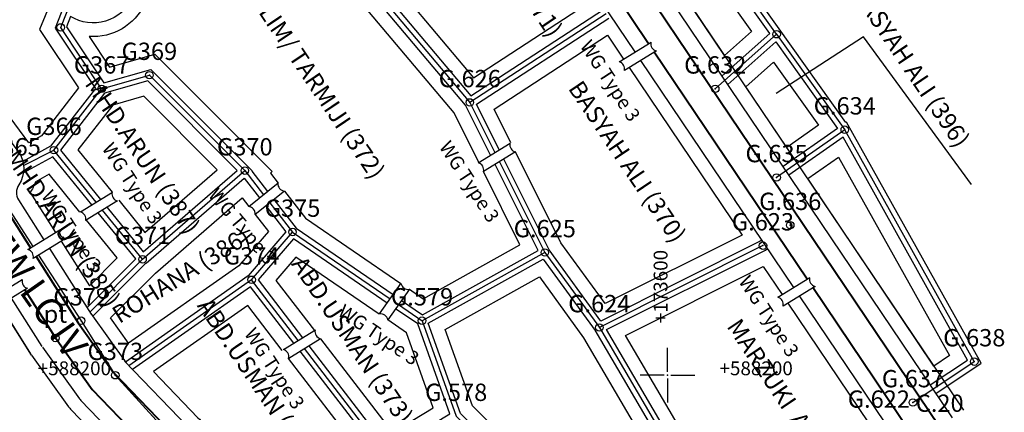
# Model space of a CAD drawing. Units: inches. Extents: x 4.2 to 88.9, y 19.1 to 88.9.
# Drawn here: x 37.9 to 38, y 41 to 41 of the extents above; entities that cross this region are included whole.
import ezdxf
from ezdxf.enums import TextEntityAlignment as Align

# ---------------------------------------------------------------- set-up
doc = ezdxf.new("R2010")
doc.units = ezdxf.units.IN
doc.header["$MEASUREMENT"] = 0
doc.linetypes.add('DASHDOT', pattern=[1, 0.5, -0.25, 0, -0.25])
for name, color, linetype in [('BULAT1', 7, 'Continuous'), ('Double', 144, 'Continuous'), ('Grid', 7, 'Continuous'), ('Nama 1', 7, 'Continuous'), ('PATOK1', 7, 'Continuous'), ('tambak', 7, 'Continuous'), ('Tanggul', 7, 'Continuous')]:
    doc.layers.add(name, color=color, linetype=linetype)
doc.layers.add('Sal_existing', color=1, linetype='Continuous', lineweight=15)
doc.styles.add('L100', font='simplex.shx', dxfattribs={"height": 0.254})
doc.styles.add('L80', font='simplex.shx', dxfattribs={"height": 0.203})

msp = doc.modelspace()

# ---------------------------------------------------------------- linework, layer by layer
at = {"layer": 'BULAT1', "color": 1, "ltscale": 10}
for centre in [(37.88341, 41.03811), (38.00941, 41.03691), (37.89901, 41.02971), (37.89061, 41.02731), (37.99861, 41.02731), (37.95541, 41.02491), (38.02141, 41.02011), (37.88221, 41.01651), (37.91581, 41.01291), (38.00941, 41.01171), (38.01181, 41.00331), (37.92421, 41.00211), (38.00701, 40.99971), (37.96861, 40.99851), (37.89781, 40.99731), (37.91701, 40.99371), (37.88701, 40.98651), (37.94701, 40.98651), (37.97821, 40.98531), (37.88247, 40.98347), (38.04421, 40.97931), (37.89301, 40.97691), (38.03341, 40.97211)]:
    msp.add_circle(centre, 0.00066, dxfattribs=at)
for p in [(37.88341, 41.03811), (38.00941, 41.03691), (37.89901, 41.02971), (37.89061, 41.02731), (37.99861, 41.02731), (37.95541, 41.02491), (38.02141, 41.02011), (37.88221, 41.01651), (37.91581, 41.01291), (38.00941, 41.01171), (37.92421, 41.00211), (38.01181, 41.00331), (38.00701, 40.99971), (37.89781, 40.99731), (37.96861, 40.99851), (37.91701, 40.99371), (37.88701, 40.98651), (37.94701, 40.98651), (37.97821, 40.98531), (37.88247, 40.98347), (38.04421, 40.97931), (37.89301, 40.97691), (38.03341, 40.97211)]:
    msp.add_point(p, dxfattribs=at)
at = {"layer": 'Double', "color": 6}
for p, q in [((37.98171, 41.03206), (37.98733, 41.03552)), ((37.98825, 41.03397), (37.98263, 41.03051)), ((37.95691, 41.01429), (37.96253, 41.01775)), ((37.96345, 41.01621), (37.95783, 41.01275)), ((37.91652, 41.00662), (37.92169, 41.01074)), ((37.88688, 41.00566), (37.8925, 41.00912)), ((37.92278, 41.00931), (37.91762, 41.0052)), ((37.89342, 41.00757), (37.88779, 41.00412)), ((37.87764, 40.99902), (37.88327, 41.00248)), ((37.88418, 41.00093), (37.87856, 40.99747)), ((37.87102, 40.9903), (37.87664, 40.99375)), ((38.00963, 40.99063), (38.01525, 40.99409)), ((37.87756, 40.99221), (37.87194, 40.98875)), ((37.93951, 40.98771), (37.94333, 40.99309)), ((37.94478, 40.99203), (37.94097, 40.98664)), ((38.01617, 40.99254), (38.01055, 40.98908)), ((37.92261, 40.98143), (37.92823, 40.98488)), ((37.92915, 40.98334), (37.92353, 40.97988))]:
    msp.add_line(p, q, dxfattribs=at)
at = {"layer": 'Double', "color": 144}
for points in [[(38.01014, 41.03743), (37.96756, 41.09705), (37.96744, 41.09694), (37.95672, 41.10767), (37.95013, 41.10327)], [(37.9998, 41.02957), (38.00821, 41.03704), (37.96726, 41.09437), (37.9603, 41.08818)], [(37.91281, 41.07361), (37.91758, 41.07123), (37.95558, 41.0261), (37.97892, 41.04126)], [(37.88456, 41.04342), (37.8824, 41.038), (37.8895, 41.02735), (37.88161, 41.0172), (37.87675, 41.01451)], [(37.96059, 41.01656), (37.95657, 41.02459), (37.9799, 41.03975)], [(38.03745, 40.97372), (38.0454, 40.97902), (38.02171, 41.02142), (38.02162, 41.02136), (38.00956, 41.03825)], [(38.00082, 41.02807), (38.00926, 41.03557), (38.02015, 41.02032), (38.01056, 41.01361)], [(37.89156, 41.00643), (37.89792, 40.9986), (37.91449, 41.01295), (37.89875, 41.0287), (37.89114, 41.02652), (37.88336, 41.01652), (37.89041, 41.00784)], [(38.03645, 40.97521), (38.04302, 40.97959), (38.02111, 41.0188), (38.01157, 41.01212)], [(37.88886, 41.00689), (37.88199, 41.01535), (37.87684, 41.0125)], [(38.00682, 41.00069), (38.00653, 41.00048), (37.97849, 40.98645), (37.96938, 40.99898), (37.9614, 41.01494)], [(37.89842, 40.99665), (37.91568, 41.01161), (37.9184, 41.00812)], [(37.9195, 41.00669), (37.92305, 41.00213), (37.9164, 40.99438), (37.89478, 40.97924)], [(37.88798, 40.98876), (37.8966, 40.99737), (37.89001, 41.00548)], [(37.94087, 40.98962), (37.92437, 41.00091), (37.91817, 40.99368), (37.92599, 40.98351)], [(38.00701, 40.99971), (37.97821, 40.98531)], [(37.99931, 40.95109), (37.97947, 40.98493), (38.00748, 40.99894), (38.00783, 40.9992)], [(37.98247, 40.93134), (37.97656, 40.94021), (37.96211, 40.96188), (37.95379, 40.9702), (37.94811, 40.98609), (37.96835, 40.99733), (37.97745, 40.98481)], [(37.88902, 40.98725), (37.89844, 40.99667)], [(37.92445, 40.98256), (37.91682, 40.99248), (37.89604, 40.97793)], [(37.87271, 40.98922), (37.87811, 40.9807)], [(37.92709, 40.98207), (37.94123, 40.96369), (37.95191, 40.9701), (37.94626, 40.98593), (37.94235, 40.9886)], [(37.97743, 40.98485), (37.99778, 40.95015)], [(37.90726, 40.96461), (37.91016, 40.96461), (37.92312, 40.95282), (37.93968, 40.96276), (37.92555, 40.98112)]]:
    msp.add_lwpolyline(points, dxfattribs=at)
at = {"layer": 'Double', "color": 6}
for points in [[(37.94558, 41.08727), (37.94125, 41.09369), (37.93154, 41.08884, -0.077907), (37.93012, 41.08839), (37.91527, 41.0861), (37.9126, 41.08477), (37.91632, 41.07454), (37.91909, 41.07315), (37.95605, 41.02926), (37.97596, 41.0422)], [(37.8868, 41.00562), (37.88139, 41.01228), (37.87892, 41.0109, -0.06799), (37.87802, 41.00907), (37.8825, 41.00201)]]:
    msp.add_lwpolyline(points, format="xyb", dxfattribs=at)
for points in [[(37.86672, 41.05334), (37.88164, 41.04257), (37.8797, 41.03772), (37.88654, 41.02746), (37.88002, 41.01906), (37.87778, 41.01782), (37.86686, 41.0325)], [(37.96264, 41.01782), (37.95968, 41.02375), (37.97964, 41.03673), (37.98247, 41.03253)], [(37.98348, 41.03103), (38.00334, 41.00156), (37.97923, 40.98951), (37.97144, 41.00023), (37.96345, 41.01621)], [(37.89362, 41.0077), (37.89822, 41.00203), (37.91097, 41.01308), (37.89805, 41.026), (37.89255, 41.02443), (37.88642, 41.01655), (37.89247, 41.00911)], [(37.91762, 41.0052), (37.91995, 41.00221), (37.91477, 40.99617), (37.89535, 40.98257), (37.89218, 40.98701), (37.90006, 40.99489), (37.91534, 41.00813), (37.91652, 41.00662)], [(37.88346, 41.00049), (37.88846, 40.99262), (37.89337, 40.99754), (37.88795, 41.00421)], [(37.93948, 40.98766), (37.92479, 40.99771), (37.92126, 40.99359), (37.92805, 40.98477)], [(38.00135, 40.95235), (37.98284, 40.98393), (38.00706, 40.99605), (38.0104, 40.9911)], [(37.98451, 40.9326), (37.97855, 40.94154), (37.96397, 40.96341), (37.95587, 40.97152), (37.95106, 40.98498), (37.96766, 40.9942), (37.97544, 40.9835), (37.99573, 40.94889)], [(38.0114, 40.98961), (38.03641, 40.95251), (38.01057, 40.93597), (38.00224, 40.95078)], [(37.92915, 40.98334), (37.94183, 40.96685), (37.94899, 40.97115), (37.94426, 40.98439), (37.94097, 40.98664)]]:
    msp.add_lwpolyline(points, dxfattribs=at)
for centre, radius, start, end in [((37.98857, 41.03524), 0.00131, 169.0313, 255.9627), ((37.98135, 41.0308), 0.00131, 347.2532, 74.1846), ((37.96377, 41.01748), 0.00131, 169.0313, 255.9627), ((37.95655, 41.01304), 0.00131, 347.2532, 74.1846), ((37.89373, 41.00884), 0.00131, 169.0313, 255.9627), ((37.92295, 41.01061), 0.00131, 175.9831, 262.9145), ((37.88652, 41.0044), 0.00131, 347.2532, 74.1846), ((37.91632, 41.00533), 0.00131, 354.205, 81.1364), ((37.8845, 41.0022), 0.00131, 169.0313, 255.9627), ((37.87729, 40.99776), 0.00131, 347.2532, 74.1846), ((37.87784, 40.99342), 0.00124, 164.1504, 257.2368), ((38.01649, 40.99381), 0.00131, 169.0313, 255.9627), ((37.94457, 40.99332), 0.00131, 192.1455, 279.0769), ((38.00927, 40.98937), 0.00131, 347.2532, 74.1846), ((37.93968, 40.98641), 0.00131, 10.3674, 97.2988), ((37.92947, 40.98461), 0.00131, 169.0313, 255.9627), ((37.92225, 40.98017), 0.00131, 347.2532, 74.1846)]:
    msp.add_arc(centre, radius, start, end, dxfattribs=at)
at = {"layer": 'Grid', "color": 3, "linetype": 'DASHDOT', "lineweight": 30, "ltscale": 10}
for points in [[(37.99021, 40.97751), (37.99021, 40.98171)], [(37.98961, 40.97691), (37.98541, 40.97691)], [(37.99021, 40.97631), (37.99021, 40.97211)], [(37.99081, 40.97691), (37.99501, 40.97691)]]:
    msp.add_lwpolyline(points, dxfattribs=at)
msp.add_point((37.99021, 40.97691), dxfattribs=at)
at = {"layer": 'Sal_existing', "color": 1, "lineweight": 40}
for p, q in [((37.98687, 41.03523), (37.95098, 41.08848)), ((38.01479, 40.99381), (37.98788, 41.03374)), ((38.03409, 40.96518), (38.0158, 40.99232))]:
    msp.add_line(p, q, dxfattribs=at)
at = {"layer": 'Sal_existing', "color": 2, "lineweight": 40}
for p, q in [((37.87253, 41.00808), (37.8781, 40.9993)), ((37.87907, 40.99778), (37.88645, 40.98615)), ((37.8771, 40.99192), (37.88247, 40.98347)), ((37.88645, 40.98615), (37.89266, 40.97747)), ((37.88247, 40.98347), (37.88896, 40.97439)), ((37.89266, 40.97747), (37.90385, 40.96586)), ((37.88896, 40.97439), (37.89712, 40.96593))]:
    msp.add_line(p, q, dxfattribs=at)
at = {"layer": 'Sal_existing', "color": 1, "lineweight": 40}
msp.add_lwpolyline([(38.03807, 40.96786), (37.9439, 41.10757), (37.91943, 41.14389), (37.89919, 41.166)], dxfattribs=at)
at = {"layer": 'tambak', "lineweight": -3, "ltscale": 10}
for points in [[(38.00941, 41.03691), (37.96741, 41.09571)], [(37.91214, 41.07294), (37.91701, 41.07051), (37.95541, 41.02491), (37.95982, 41.01609)], [(37.88964, 41.00736), (37.88221, 41.01651), (37.89061, 41.02731), (37.88341, 41.03811), (37.88531, 41.04287)], [(37.97941, 41.04051), (37.95541, 41.02491)], [(37.99861, 41.02731), (38.00941, 41.03691), (38.02141, 41.02011), (38.00941, 41.01171)], [(38.04369, 41.01049), (38.02469, 41.03647), (38.00935, 41.02648)], [(37.89061, 41.02731), (37.89901, 41.02971), (37.91581, 41.01291)], [(38.03341, 40.97211), (38.04421, 40.97931), (38.02141, 41.02011)], [(37.87687, 41.01384), (37.88221, 41.01651)], [(37.96063, 41.01447), (37.96861, 40.99851), (37.97821, 40.98531), (37.99854, 40.95062)], [(37.89781, 40.99731), (37.91581, 41.01291), (37.9191, 41.00868)], [(37.87141, 41.01051), (37.87852, 40.99956)], [(37.88851, 40.98801), (37.89781, 40.99731), (37.89078, 41.00595)], [(37.9202, 41.00726), (37.92421, 41.00211)], [(37.91701, 40.99371), (37.92421, 41.00211), (37.94139, 40.99035)], [(37.87951, 40.99805), (37.88701, 40.98651), (37.89301, 40.97691), (37.90501, 40.96371)], [(37.96861, 40.99851), (37.94701, 40.98651)], [(37.92522, 40.98303), (37.91701, 40.99371), (37.89541, 40.97859)], [(37.94287, 40.98934), (37.94701, 40.98651), (37.95301, 40.96971), (37.96141, 40.96131), (37.97581, 40.93971), (37.95061, 40.91571), (37.93777, 40.93245)], [(37.90726, 40.96371), (37.90981, 40.96371), (37.92301, 40.95171), (37.94101, 40.96251), (37.92632, 40.9816)]]:
    msp.add_lwpolyline(points, dxfattribs=at)
at = {"layer": 'Tanggul', "color": 4}
for points in [[(38.04235, 40.97075), (37.94818, 41.11046), (37.92369, 41.14679, 0.036998), (37.92325, 41.14735), (37.903, 41.16948)], [(38.04036, 40.9694), (37.94619, 41.10911), (37.9217, 41.14545, 0.036998), (37.92148, 41.14573), (37.90123, 41.16786)], [(37.86483, 41.03119), (37.87588, 41.01636, -0.317891), (37.87602, 41.0104, 0.297541), (37.87599, 41.00778), (37.88045, 41.00075)], [(37.88022, 40.98187), (37.88673, 40.97276, 0.036692), (37.88695, 40.97249), (37.89325, 40.96596, -0.409035), (37.89322, 40.9626), (37.88282, 40.95222, 0.326512), (37.88189, 40.9462), (37.8907, 40.92913)], [(37.89465, 40.97938), (37.90583, 40.96778, -0.409035), (37.90577, 40.96055), (37.89403, 40.94882, 0.326512), (37.89359, 40.94602), (37.91093, 40.91243, 0.027891), (37.91106, 40.9122), (37.9493, 40.85484)]]:
    msp.add_lwpolyline(points, format="xyb", dxfattribs=at)
at = {"layer": 'Tanggul', "color": 6}
for points in [[(38.00026, 41.03319), (37.96346, 41.08778), (37.96686, 41.0908), (38.005, 41.0374), (38.00026, 41.03319)], [(38.01119, 41.01698), (38.00398, 41.02767), (38.00886, 41.032), (38.01679, 41.0209), (38.01119, 41.01698)], [(37.94478, 40.99203), (37.94719, 40.99038), (37.96424, 40.99986), (37.95781, 41.01273)], [(37.92278, 41.00931), (37.9265, 41.00454), (37.94329, 40.99305)], [(37.87827, 40.98047), (37.87271, 40.98922)]]:
    msp.add_lwpolyline(points, dxfattribs=at)
at = {"layer": 'Tanggul', "color": 4}
for points in [[(37.98452, 41.03379), (37.94863, 41.08703)], [(38.01244, 40.99236), (37.98553, 41.03229)], [(37.88142, 40.99923), (37.88878, 40.98763)], [(37.88014, 40.98199), (37.87475, 40.99048)], [(38.0318, 40.96364), (38.01345, 40.99087)], [(37.8887, 40.98776), (37.8949, 40.97907)]]:
    msp.add_lwpolyline(points, dxfattribs=at)
at = {"layer": 'Tanggul', "color": 144}
msp.add_lwpolyline([(37.91373, 41.07114), (37.90489, 41.06231), (37.89601, 41.04327, -0.450171), (37.88515, 41.04005), (37.88442, 41.03821), (37.89099, 41.02835), (37.89927, 41.03072), (37.91713, 41.01286), (37.91704, 41.01279), (37.9198, 41.00924)], format="xyb", dxfattribs=at)
for points in [[(37.95905, 41.01561), (37.95465, 41.02441), (37.91644, 41.06979), (37.91373, 41.07114)], [(37.94339, 40.99007), (37.94706, 40.98756), (37.96742, 40.99888), (37.95986, 41.014)], [(37.92091, 41.00782), (37.92483, 41.00277), (37.94191, 40.99109)]]:
    msp.add_lwpolyline(points, dxfattribs=at)
at = {"layer": 'Tanggul', "color": 6}
for points in [[(37.957, 41.01435), (37.95263, 41.02308), (37.91492, 41.06786), (37.9142, 41.06822), (37.90689, 41.06091), (37.89818, 41.04225, -0.311383), (37.88843, 41.03653), (37.89202, 41.03114), (37.89997, 41.03341), (37.92065, 41.01273), (37.92033, 41.01246), (37.92168, 41.01073)], [(37.92239, 40.98129), (37.91632, 40.98919), (37.89972, 40.97758), (37.90756, 40.96944, -0.096871), (37.90914, 40.96701), (37.91108, 40.96701), (37.92341, 40.9558), (37.93613, 40.96343), (37.9235, 40.97986)], [(37.87827, 40.98047), (37.88478, 40.97137, 0.036692), (37.88523, 40.97083), (37.88986, 40.96602)]]:
    msp.add_lwpolyline(points, format="xyb", dxfattribs=at)
msp.add_lwpolyline([(38.0371, 40.97853), (38.01488, 41.01151), (38.02031, 41.01531), (38.03984, 40.98036), (38.0371, 40.97853)], close=True, dxfattribs=at)

# ---------------------------------------------------------------- texts
at = {"layer": 'Grid', "color": 3, "linetype": 'DASHDOT', "lineweight": 30, "ltscale": 10, "style": 'L80'}
msp.add_text('+173600', height=0.002436, rotation=90, dxfattribs=at).set_placement((37.99021, 40.99251), align=Align.CENTER)
for p in [(37.88581, 40.97691), (38.00581, 40.97691)]:
    msp.add_text('+588200', height=0.002436, dxfattribs=at).set_placement(p, align=Align.CENTER)
at = {"layer": 'Nama 1', "ltscale": 10, "style": 'L100'}
for s, rotation, p in [('AHMAD BEN PRANG (371)', 303.9635, (37.95705, 41.05716)), ('K.MUSLIM/ TARMIJI (372)', 303.9635, (37.92584, 41.03206)), ('BASYAH ALI (396)', 303.9635, (38.03308, 41.03125)), ('MHD.ARUN (387)', 303.9635, (37.89781, 41.01565)), ('BASYAH ALI (370)', 303.9635, (37.98313, 41.0145)), ('MHD.ARUN (385)', 303.9635, (37.88381, 41.00281)), ('ROHANA (386)', 32.0274, (37.90456, 40.99449)), ('ABD.USMAN (373)', 303.9635, (37.93474, 40.98309)), ('ABD.USMAN (374)', 303.9635, (37.91817, 40.97576)), ('MARZUKI  ALI (364)', 303.9635, (38.01198, 40.97122))]:
    msp.add_text(s, height=0.003048, rotation=rotation, dxfattribs=at).set_placement(p, align=Align.MIDDLE_CENTER)
at = {"layer": 'PATOK1', "color": 3, "ltscale": 10, "style": 'L100'}
for s, p in [('G369', (37.89901, 41.03391)), ('G367', (37.89061, 41.03151)), ('G.632', (37.99861, 41.03151)), ('G.626', (37.95541, 41.02911)), ('G.634', (38.02141, 41.02431)), ('G366', (37.88221, 41.02071)), ('G365', (37.87501, 41.01711)), ('G370', (37.91581, 41.01711)), ('G.635', (38.00941, 41.01591)), ('G.636', (38.01181, 41.00751)), ('G375', (37.92421, 41.00631)), ('G.625', (37.96861, 41.00271)), ('G.623', (38.00701, 41.00391)), ('G371', (37.89781, 41.00151)), ('G374', (37.91701, 40.99791)), ('G372', (37.88701, 40.99071)), ('G.579', (37.94701, 40.99071)), ('G.624', (37.97821, 40.98951)), ('pt', (37.88247, 40.98767)), ('G.638', (38.04421, 40.98351)), ('G373', (37.89301, 40.98111)), ('G.637', (38.03341, 40.97631)), ('G.578', (37.95301, 40.97391)), ('G.622', (38.02741, 40.97271)), ('C.20', (38.03812, 40.97199))]:
    msp.add_text(s, height=0.003048, dxfattribs=at).set_placement(p, align=Align.MIDDLE_CENTER)
at = {"layer": 'tambak', "color": 3, "ltscale": 10, "style": 'L100'}
for rotation, p in [(302.9426, (37.98014, 41.02873)), (302.9426, (37.896, 41.01069)), (302.9426, (37.95534, 41.01097)), (302.9426, (37.88531, 41.00234)), (309.8945, (37.91537, 41.00313)), (302.9426, (38.00806, 40.9873)), (326.0569, (37.93938, 40.98403)), (302.9426, (37.92104, 40.9781))]:
    msp.add_text('WG Type 3', height=0.002438, rotation=rotation, dxfattribs=at).set_placement(p, align=Align.MIDDLE_CENTER)
at = {"layer": 'tambak', "color": 151, "insert": (37.87084, 41.0073), "char_height": 0.0048, "width": 0.0450666, "attachment_point": 1, "rotation": 305.0205}
msp.add_mtext('{\\fBook Antiqua|b1|i0|c0|p18;NEW LC IV}', dxfattribs=at)

doc.saveas('drawing.dxf')
